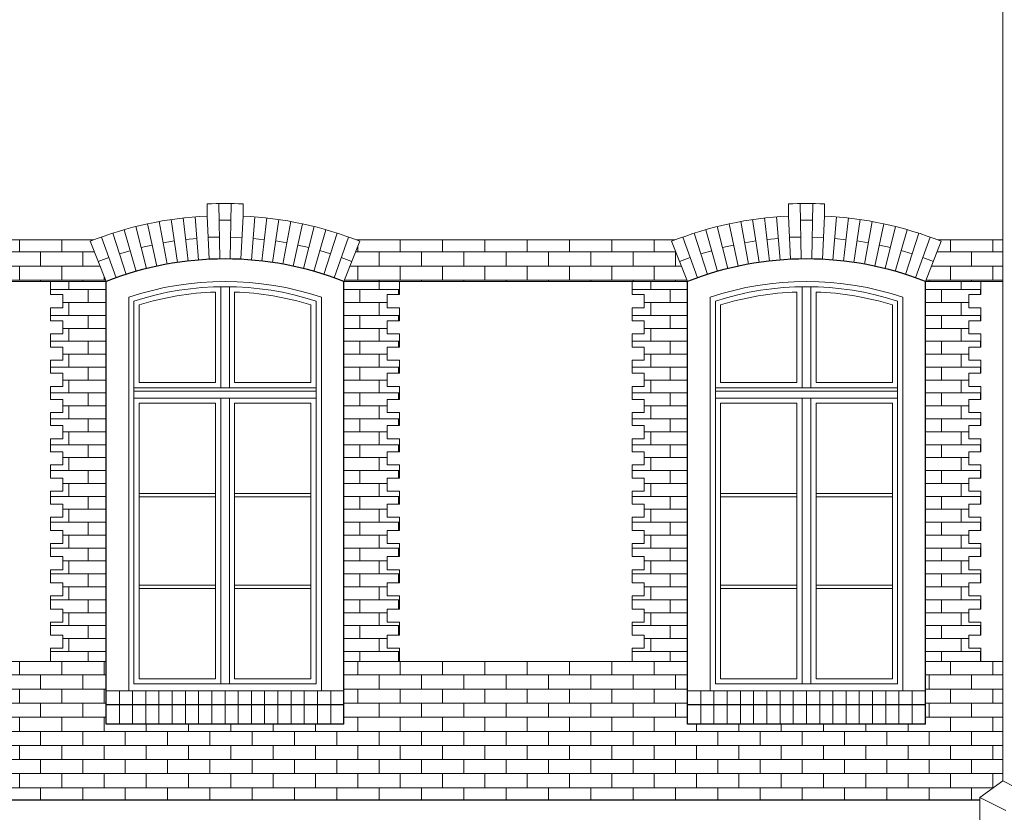
# Model space of a CAD drawing. Units: centimetres. Extents: x 11711 to 27676, y -13618 to -101.
# Drawn here: x 21519 to 22086, y -9273 to -8816 of the extents above; entities that cross this region are included whole.
import ezdxf

# ---------------------------------------------------------------- set-up
doc = ezdxf.new("R2010")
doc.units = ezdxf.units.CM
for name, color, linetype, lineweight in [('Elewacje', 142, 'Continuous', 25), ('Lpomoc', 95, 'Continuous', 13), ('Obrys', 143, 'Continuous', 20), ('Wypełnienie', 252, 'Continuous', 9)]:
    doc.layers.add(name, color=color, linetype=linetype, lineweight=lineweight)

msp = doc.modelspace()

# ---------------------------------------------------------------- hatches: boundary and pattern name
at = {"layer": 'Wypełnienie'}
h = msp.add_hatch(dxfattribs=at)
h.set_pattern_fill('AR-BRSTD', color=256, scale=0.12, style=0)
h.paths.add_polyline_path([(21559.69, -8943.84, -0.002442), (21561.61, -8943.09), (21379.14, -8943.09, -0.002442), (21381.06, -8943.84), (21371.88, -8967.09), (21568.88, -8967.09)])
h = msp.add_hatch(dxfattribs=at)
h.set_pattern_fill('AR-BRSTD', color=256, scale=0.12, style=0)
h.paths.add_polyline_path([(21894.69, -8943.84, -0.002442), (21896.61, -8943.09), (21713.14, -8943.09, -0.002442), (21715.06, -8943.84), (21705.88, -8967.09), (21903.88, -8967.09)])
h = msp.add_hatch(dxfattribs=at)
h.set_pattern_fill('AR-BRSTD', color=256, scale=0.12, style=0)
h.paths.add_polyline_path([(22100.44, -8943.09), (22100.44, -8967.09), (22103.88, -8967.09), (22103.88, -8943.09)])
edge = h.paths.add_edge_path()
edge.add_line((22085.44, -8967.09), (22085.44, -8943.09))
edge.add_line((22085.44, -8943.09), (22048.14, -8943.09))
edge.add_arc((21972.38, -9140.43), 211.39, 68.438, 68.9977, ccw=False)
edge.add_line((22050.06, -8943.84), (22040.88, -8967.09))
edge.add_line((22040.88, -8967.09), (22085.44, -8967.09))
h = msp.add_hatch(dxfattribs=at)
h.set_pattern_fill('AR-BRSTD', color=256, scale=0.11, style=0)
h.paths.add_polyline_path([(21568.88, -8967.09), (21536.88, -8967.09), (21536.88, -8974.64), (21543.88, -8974.64), (21543.88, -8982.19), (21536.88, -8982.19), (21536.88, -8989.74), (21543.88, -8989.74), (21543.88, -8997.29), (21536.88, -8997.29), (21536.88, -9004.84), (21543.88, -9004.84), (21543.88, -9012.4), (21536.88, -9012.4), (21536.88, -9019.95), (21543.88, -9019.95), (21543.88, -9027.5), (21536.88, -9027.5), (21536.88, -9035.05), (21543.88, -9035.05), (21543.88, -9042.6), (21536.88, -9042.6), (21536.88, -9050.15), (21543.88, -9050.15), (21543.88, -9057.71), (21536.88, -9057.71), (21536.88, -9065.26), (21543.88, -9065.26), (21543.88, -9072.81), (21536.88, -9072.81), (21536.88, -9080.36), (21543.88, -9080.36), (21543.88, -9087.91), (21536.88, -9087.91), (21536.88, -9095.47), (21543.88, -9095.47), (21543.88, -9103.02), (21536.88, -9103.02), (21536.88, -9110.57), (21543.88, -9110.57), (21543.88, -9118.12), (21536.88, -9118.12), (21536.88, -9125.67), (21543.88, -9125.67), (21543.88, -9133.22), (21536.88, -9133.22), (21536.88, -9140.78), (21543.88, -9140.78), (21543.88, -9148.33), (21536.88, -9148.33), (21536.88, -9155.88), (21543.88, -9155.88), (21543.88, -9163.43), (21536.88, -9163.43), (21536.88, -9170.98), (21543.88, -9170.98), (21543.88, -9178.53), (21536.88, -9178.53), (21536.88, -9186.09), (21568.88, -9186.09)])
h = msp.add_hatch(dxfattribs=at)
h.set_pattern_fill('AR-BRSTD', color=256, scale=0.11, style=0)
h.paths.add_polyline_path([(21730.88, -9050.15), (21737.88, -9050.15), (21737.88, -9042.6), (21730.88, -9042.6), (21730.88, -9035.05), (21737.88, -9035.05), (21737.88, -9027.5), (21730.88, -9027.5), (21730.88, -9019.95), (21737.88, -9019.95), (21737.88, -9012.4), (21730.88, -9012.4), (21730.88, -9004.84), (21737.88, -9004.84), (21737.88, -8997.29), (21730.88, -8997.29), (21730.88, -8989.74), (21737.88, -8989.74), (21737.88, -8982.19), (21730.88, -8982.19), (21730.88, -8974.64), (21737.88, -8974.64), (21737.88, -8967.09), (21705.88, -8967.09), (21705.88, -9186.09), (21737.88, -9186.09), (21737.88, -9178.53), (21730.88, -9178.53), (21730.88, -9170.98), (21737.88, -9170.98), (21737.88, -9163.43), (21730.88, -9163.43), (21730.88, -9155.88), (21737.88, -9155.88), (21737.88, -9148.33), (21730.88, -9148.33), (21730.88, -9140.78), (21737.88, -9140.78), (21737.88, -9133.22), (21730.88, -9133.22), (21730.88, -9125.67), (21737.88, -9125.67), (21737.88, -9118.12), (21730.88, -9118.12), (21730.88, -9110.57), (21737.88, -9110.57), (21737.88, -9103.02), (21730.88, -9103.02), (21730.88, -9095.47), (21737.88, -9095.47), (21737.88, -9087.91), (21730.88, -9087.91), (21730.88, -9080.36), (21737.88, -9080.36), (21737.88, -9072.81), (21730.88, -9072.81), (21730.88, -9065.26), (21737.88, -9065.26), (21737.88, -9057.71), (21730.88, -9057.71)])
h = msp.add_hatch(dxfattribs=at)
h.set_pattern_fill('AR-BRSTD', color=256, scale=0.11, style=0)
h.paths.add_polyline_path([(21903.88, -8967.09), (21871.88, -8967.09), (21871.88, -8974.64), (21878.88, -8974.64), (21878.88, -8982.19), (21871.88, -8982.19), (21871.88, -8989.74), (21878.88, -8989.74), (21878.88, -8997.29), (21871.88, -8997.29), (21871.88, -9004.84), (21878.88, -9004.84), (21878.88, -9012.4), (21871.88, -9012.4), (21871.88, -9019.95), (21878.88, -9019.95), (21878.88, -9027.5), (21871.88, -9027.5), (21871.88, -9035.05), (21878.88, -9035.05), (21878.88, -9042.6), (21871.88, -9042.6), (21871.88, -9050.15), (21878.88, -9050.15), (21878.88, -9057.71), (21871.88, -9057.71), (21871.88, -9065.26), (21878.88, -9065.26), (21878.88, -9072.81), (21871.88, -9072.81), (21871.88, -9080.36), (21878.88, -9080.36), (21878.88, -9087.91), (21871.88, -9087.91), (21871.88, -9095.47), (21878.88, -9095.47), (21878.88, -9103.02), (21871.88, -9103.02), (21871.88, -9110.57), (21878.88, -9110.57), (21878.88, -9118.12), (21871.88, -9118.12), (21871.88, -9125.67), (21878.88, -9125.67), (21878.88, -9133.22), (21871.88, -9133.22), (21871.88, -9140.78), (21878.88, -9140.78), (21878.88, -9148.33), (21871.88, -9148.33), (21871.88, -9155.88), (21878.88, -9155.88), (21878.88, -9163.43), (21871.88, -9163.43), (21871.88, -9170.98), (21878.88, -9170.98), (21878.88, -9178.53), (21871.88, -9178.53), (21871.88, -9186.09), (21903.88, -9186.09)])
h = msp.add_hatch(dxfattribs=at)
h.set_pattern_fill('AR-BRSTD', color=256, scale=0.11, style=0)
h.paths.add_polyline_path([(22072.88, -9042.6), (22065.88, -9042.6), (22065.88, -9035.05), (22072.88, -9035.05), (22072.88, -9027.5), (22065.88, -9027.5), (22065.88, -9019.95), (22072.88, -9019.95), (22072.88, -9012.4), (22065.88, -9012.4), (22065.88, -9004.84), (22072.88, -9004.84), (22072.88, -8997.29), (22065.88, -8997.29), (22065.88, -8989.74), (22072.88, -8989.74), (22072.88, -8982.19), (22065.88, -8982.19), (22065.88, -8974.64), (22072.88, -8974.64), (22072.88, -8967.09), (22040.88, -8967.09), (22040.88, -9186.09), (22072.88, -9186.09), (22072.88, -9178.53), (22065.88, -9178.53), (22065.88, -9170.98), (22072.88, -9170.98), (22072.88, -9163.43), (22065.88, -9163.43), (22065.88, -9155.88), (22072.88, -9155.88), (22072.88, -9148.33), (22065.88, -9148.33), (22065.88, -9140.78), (22072.88, -9140.78), (22072.88, -9133.22), (22065.88, -9133.22), (22065.88, -9125.67), (22072.88, -9125.67), (22072.88, -9118.12), (22065.88, -9118.12), (22065.88, -9110.57), (22072.88, -9110.57), (22072.88, -9103.02), (22065.88, -9103.02), (22065.88, -9095.47), (22072.88, -9095.47), (22072.88, -9087.91), (22065.88, -9087.91), (22065.88, -9080.36), (22072.88, -9080.36), (22072.88, -9072.81), (22065.88, -9072.81), (22065.88, -9065.26), (22072.88, -9065.26), (22072.88, -9057.71), (22065.88, -9057.71), (22065.88, -9050.15), (22072.88, -9050.15)])
h = msp.add_hatch(dxfattribs=at)
h.set_pattern_fill('AR-BRSTD', color=256, scale=0.12, style=0)
h.paths.add_polyline_path([(22100.44, -9262.61), (22095.64, -9266.09), (22103.88, -9266.09), (22103.88, -9186.09), (22100.44, -9186.09)])
h.paths.add_polyline_path([(21090.66, -9266.09), (21085.86, -9262.61), (21085.86, -9186.09), (21081.99, -9186.09), (21081.88, -9266.09)])
h.paths.add_polyline_path([(21114.03, -9264.47), (21114.03, -9266.09), (22072.28, -9266.09), (22072.28, -9264.47), (22085.44, -9254.95), (22085.44, -9186.09), (22040.88, -9186.09), (22040.88, -9222.3), (21903.88, -9222.3), (21903.88, -9186.09), (21705.88, -9186.09), (21705.88, -9222.3), (21568.88, -9222.3), (21568.88, -9186.09), (21371.88, -9186.09), (21371.88, -9222.3), (21234.88, -9222.3), (21234.88, -9186.09), (21100.86, -9186.09), (21100.86, -9254.95)])

# ---------------------------------------------------------------- linework, layer by layer
at = {"layer": 'Elewacje'}
for p, q in [((21568.88, -9222.3), (21568.88, -8967.09)), ((21705.88, -9222.3), (21705.88, -8967.09)), ((21903.88, -9222.3), (21903.88, -8967.09)), ((22040.88, -9222.3), (22040.88, -8967.09)), ((21705.88, -9211.09), (21568.88, -9211.09)), ((22040.88, -9211.09), (21903.88, -9211.09)), ((21705.88, -9222.3), (21568.88, -9222.3)), ((22040.88, -9222.3), (21903.88, -9222.3)), ((22072.28, -9266.09), (21114.03, -9266.09))]:
    msp.add_line(p, q, dxfattribs=at)
for centre in [(21637.38, -9140.43), (21972.38, -9140.43)]:
    msp.add_arc(centre, 186.39, 68.438, 111.562, dxfattribs=at)
at = {"layer": 'Lpomoc'}
for p, q in [((21633.8, -8922.07), (21634.33, -8954.07)), ((21640.95, -8922.07), (21640.43, -8954.07)), ((21968.8, -8922.07), (21969.33, -8954.07)), ((21975.95, -8922.07), (21975.43, -8954.07)), ((21592.75, -8933.81), (21598.03, -8958.24)), ((21599.53, -8932.46), (21604.01, -8957.05)), ((21606.36, -8931.33), (21610.03, -8956.06)), ((21613.22, -8930.43), (21616.07, -8955.26)), ((21620.1, -8929.75), (21622.14, -8954.67)), ((21627, -8929.3), (21628.23, -8954.27)), ((21633.96, -8931.63), (21640.79, -8931.75)), ((21647.75, -8929.3), (21646.52, -8954.27)), ((21652.61, -8954.67), (21654.65, -8929.75)), ((21658.68, -8955.26), (21661.53, -8930.43)), ((21664.72, -8956.06), (21668.39, -8931.33)), ((21670.74, -8957.05), (21675.22, -8932.46)), ((21676.72, -8958.24), (21682, -8933.81)), ((21927.75, -8933.81), (21933.03, -8958.24)), ((21934.53, -8932.46), (21939.01, -8957.05)), ((21941.36, -8931.33), (21945.03, -8956.06)), ((21948.22, -8930.43), (21951.07, -8955.26)), ((21955.1, -8929.75), (21957.14, -8954.67)), ((21962, -8929.3), (21963.23, -8954.27)), ((21968.96, -8931.63), (21975.79, -8931.75)), ((21982.75, -8929.3), (21981.52, -8954.27)), ((21987.61, -8954.67), (21989.65, -8929.75)), ((21993.68, -8955.26), (21996.53, -8930.43)), ((21999.72, -8956.06), (22003.39, -8931.33)), ((22005.74, -8957.05), (22010.22, -8932.46)), ((22011.72, -8958.24), (22017, -8933.81)), ((21572.71, -8939.18), (21580.36, -8962.98)), ((21579.33, -8937.17), (21586.2, -8961.21)), ((21586.01, -8935.38), (21592.09, -8959.63)), ((21682.66, -8959.63), (21688.74, -8935.38)), ((21688.56, -8961.21), (21695.42, -8937.17)), ((21694.39, -8962.98), (21702.04, -8939.18)), ((21907.71, -8939.18), (21915.36, -8962.98)), ((21914.33, -8937.17), (21921.2, -8961.21)), ((21921.01, -8935.38), (21927.09, -8959.63)), ((22017.66, -8959.63), (22023.74, -8935.38)), ((22023.56, -8961.21), (22030.42, -8937.17)), ((22029.39, -8962.98), (22037.04, -8939.18)), ((21561.61, -8943.09), (21379.14, -8943.09)), ((21566.16, -8941.4), (21574.58, -8964.94)), ((21601.77, -8944.75), (21608.19, -8943.69)), ((21614.65, -8942.85), (21621.12, -8942.21)), ((21627.61, -8941.57), (21634.12, -8941.57)), ((21640.63, -8941.57), (21647.13, -8941.89)), ((21653.63, -8942.21), (21660.09, -8942.95)), ((21672.98, -8944.75), (21666.56, -8943.69)), ((21700.17, -8964.94), (21708.59, -8941.4)), ((21896.61, -8943.09), (21713.14, -8943.09)), ((21901.16, -8941.4), (21909.58, -8964.94)), ((21936.77, -8944.75), (21943.19, -8943.69)), ((21949.65, -8942.85), (21956.12, -8942.21)), ((21962.61, -8941.57), (21969.12, -8941.57)), ((21975.63, -8941.57), (21982.13, -8941.89)), ((21988.63, -8942.21), (21995.09, -8942.95)), ((22007.98, -8944.75), (22001.56, -8943.69)), ((22035.17, -8964.94), (22043.59, -8941.4)), ((22048.14, -8943.09), (22085.44, -8943.09)), ((21576.54, -8951.08), (21582.79, -8949.29)), ((21589.05, -8947.5), (21595.39, -8946.02)), ((21685.7, -8947.5), (21679.36, -8946.02)), ((21698.22, -8951.08), (21691.99, -8949.19)), ((21911.54, -8951.08), (21917.79, -8949.29)), ((21924.05, -8947.5), (21930.39, -8946.02)), ((22020.7, -8947.5), (22014.36, -8946.02)), ((22033.22, -8951.08), (22026.99, -8949.19)), ((21564.28, -8955.46), (21570.37, -8953.17)), ((21710.47, -8955.46), (21704.38, -8953.17)), ((21899.28, -8955.46), (21905.37, -8953.17)), ((22045.47, -8955.46), (22039.38, -8953.17)), ((21568.88, -8967.09), (21371.88, -8967.09)), ((21903.88, -8967.09), (21705.88, -8967.09)), ((22085.44, -8967.09), (22040.88, -8967.09)), ((21634.88, -8970.04), (21634.88, -9028.28)), ((21639.88, -8970.04), (21639.88, -9028.28)), ((21969.88, -8970.04), (21969.88, -9028.28)), ((21974.88, -8970.04), (21974.88, -9028.28)), ((21689.88, -9028.28), (21584.88, -9028.28)), ((21689.88, -9030.28), (21584.88, -9030.28)), ((22024.88, -9028.28), (21919.88, -9028.28)), ((22024.88, -9030.28), (21919.88, -9030.28)), ((21689.88, -9034.28), (21584.88, -9034.28)), ((21634.88, -9034.28), (21634.88, -9199.09)), ((21639.88, -9034.28), (21639.88, -9199.09)), ((22024.88, -9034.28), (21919.88, -9034.28)), ((21969.88, -9034.28), (21969.88, -9199.09)), ((21974.88, -9034.28), (21974.88, -9199.09)), ((21631.88, -9089.21), (21587.88, -9089.21)), ((21631.88, -9091.21), (21587.88, -9091.21)), ((21642.88, -9089.21), (21686.88, -9089.21)), ((21642.88, -9091.21), (21686.88, -9091.21)), ((21966.88, -9089.21), (21922.88, -9089.21)), ((21966.88, -9091.21), (21922.88, -9091.21)), ((21977.88, -9089.21), (22021.88, -9089.21)), ((21977.88, -9091.21), (22021.88, -9091.21)), ((21631.88, -9142.15), (21587.88, -9142.15)), ((21631.88, -9144.15), (21587.88, -9144.15)), ((21642.88, -9142.15), (21686.88, -9142.15)), ((21642.88, -9144.15), (21686.88, -9144.15)), ((21966.88, -9142.15), (21922.88, -9142.15)), ((21966.88, -9144.15), (21922.88, -9144.15)), ((21977.88, -9142.15), (22021.88, -9142.15)), ((21977.88, -9144.15), (22021.88, -9144.15)), ((21371.88, -9186.09), (21568.88, -9186.09)), ((21705.88, -9186.09), (21903.88, -9186.09)), ((22085.44, -9186.09), (22040.88, -9186.09)), ((21584.88, -9199.09), (21689.88, -9199.09)), ((21919.88, -9199.09), (22024.88, -9199.09)), ((21576.49, -9222.3), (21576.49, -9203.09)), ((21584.1, -9222.3), (21584.1, -9203.09)), ((21591.71, -9222.3), (21591.71, -9203.09)), ((21599.32, -9222.3), (21599.32, -9203.09)), ((21606.93, -9222.3), (21606.93, -9203.09)), ((21614.54, -9222.3), (21614.54, -9203.09)), ((21622.15, -9222.3), (21622.15, -9203.09)), ((21629.76, -9222.3), (21629.76, -9203.09)), ((21637.38, -9222.3), (21637.38, -9203.09)), ((21644.99, -9222.3), (21644.99, -9203.09)), ((21652.6, -9222.3), (21652.6, -9203.09)), ((21660.21, -9222.3), (21660.21, -9203.09)), ((21667.82, -9222.3), (21667.82, -9203.09)), ((21675.43, -9222.3), (21675.43, -9203.09)), ((21683.04, -9222.3), (21683.04, -9203.09)), ((21690.65, -9222.3), (21690.65, -9203.09)), ((21698.26, -9222.3), (21698.26, -9203.09)), ((21911.49, -9222.3), (21911.49, -9203.09)), ((21919.1, -9222.3), (21919.1, -9203.09)), ((21926.71, -9222.3), (21926.71, -9203.09)), ((21934.32, -9222.3), (21934.32, -9203.09)), ((21941.93, -9222.3), (21941.93, -9203.09)), ((21949.54, -9222.3), (21949.54, -9203.09)), ((21957.15, -9222.3), (21957.15, -9203.09)), ((21964.76, -9222.3), (21964.76, -9203.09)), ((21972.38, -9222.3), (21972.38, -9203.09)), ((21979.99, -9222.3), (21979.99, -9203.09)), ((21987.6, -9222.3), (21987.6, -9203.09)), ((21995.21, -9222.3), (21995.21, -9203.09)), ((22002.82, -9222.3), (22002.82, -9203.09)), ((22010.43, -9222.3), (22010.43, -9203.09)), ((22018.04, -9222.3), (22018.04, -9203.09)), ((22025.65, -9222.3), (22025.65, -9203.09)), ((22033.26, -9222.3), (22033.26, -9203.09)), ((22085.44, -9254.95), (22100.44, -9262.61)), ((22072.28, -9264.47), (22087.28, -9272.13))]:
    msp.add_line(p, q, dxfattribs=at)
for points in [[(22085.44, -8375.09), (22085.44, -9254.95), (22072.28, -9264.47), (22072.28, -9318.66)], [(21536.88, -8967.09), (21536.88, -8974.64), (21543.88, -8974.64), (21543.88, -8982.19), (21536.88, -8982.19), (21536.88, -8989.74), (21543.88, -8989.74), (21543.88, -8997.29), (21536.88, -8997.29), (21536.88, -9004.84), (21543.88, -9004.84), (21543.88, -9012.4), (21536.88, -9012.4), (21536.88, -9019.95), (21543.88, -9019.95), (21543.88, -9027.5), (21536.88, -9027.5), (21536.88, -9035.05), (21543.88, -9035.05), (21543.88, -9042.6), (21536.88, -9042.6), (21536.88, -9050.15), (21543.88, -9050.15), (21543.88, -9057.71), (21536.88, -9057.71), (21536.88, -9065.26), (21543.88, -9065.26), (21543.88, -9072.81), (21536.88, -9072.81), (21536.88, -9080.36), (21543.88, -9080.36), (21543.88, -9087.91), (21536.88, -9087.91), (21536.88, -9095.47), (21543.88, -9095.47), (21543.88, -9103.02), (21536.88, -9103.02), (21536.88, -9110.57), (21543.88, -9110.57), (21543.88, -9118.12), (21536.88, -9118.12), (21536.88, -9125.67), (21543.88, -9125.67), (21543.88, -9133.22), (21536.88, -9133.22), (21536.88, -9140.78), (21543.88, -9140.78), (21543.88, -9148.33), (21536.88, -9148.33), (21536.88, -9155.88), (21543.88, -9155.88), (21543.88, -9163.43), (21536.88, -9163.43), (21536.88, -9170.98), (21543.88, -9170.98), (21543.88, -9178.53), (21536.88, -9178.53), (21536.88, -9186.09)], [(21737.88, -8967.09), (21737.88, -8974.64), (21730.88, -8974.64), (21730.88, -8982.19), (21737.88, -8982.19), (21737.88, -8989.74), (21730.88, -8989.74), (21730.88, -8997.29), (21737.88, -8997.29), (21737.88, -9004.84), (21730.88, -9004.84), (21730.88, -9012.4), (21737.88, -9012.4), (21737.88, -9019.95), (21730.88, -9019.95), (21730.88, -9027.5), (21737.88, -9027.5), (21737.88, -9035.05), (21730.88, -9035.05), (21730.88, -9042.6), (21737.88, -9042.6), (21737.88, -9050.15), (21730.88, -9050.15), (21730.88, -9057.71), (21737.88, -9057.71), (21737.88, -9065.26), (21730.88, -9065.26), (21730.88, -9072.81), (21737.88, -9072.81), (21737.88, -9080.36), (21730.88, -9080.36), (21730.88, -9087.91), (21737.88, -9087.91), (21737.88, -9095.47), (21730.88, -9095.47), (21730.88, -9103.02), (21737.88, -9103.02), (21737.88, -9110.57), (21730.88, -9110.57), (21730.88, -9118.12), (21737.88, -9118.12), (21737.88, -9125.67), (21730.88, -9125.67), (21730.88, -9133.22), (21737.88, -9133.22), (21737.88, -9140.78), (21730.88, -9140.78), (21730.88, -9148.33), (21737.88, -9148.33), (21737.88, -9155.88), (21730.88, -9155.88), (21730.88, -9163.43), (21737.88, -9163.43), (21737.88, -9170.98), (21730.88, -9170.98), (21730.88, -9178.53), (21737.88, -9178.53), (21737.88, -9186.09)], [(21871.88, -8967.09), (21871.88, -8974.64), (21878.88, -8974.64), (21878.88, -8982.19), (21871.88, -8982.19), (21871.88, -8989.74), (21878.88, -8989.74), (21878.88, -8997.29), (21871.88, -8997.29), (21871.88, -9004.84), (21878.88, -9004.84), (21878.88, -9012.4), (21871.88, -9012.4), (21871.88, -9019.95), (21878.88, -9019.95), (21878.88, -9027.5), (21871.88, -9027.5), (21871.88, -9035.05), (21878.88, -9035.05), (21878.88, -9042.6), (21871.88, -9042.6), (21871.88, -9050.15), (21878.88, -9050.15), (21878.88, -9057.71), (21871.88, -9057.71), (21871.88, -9065.26), (21878.88, -9065.26), (21878.88, -9072.81), (21871.88, -9072.81), (21871.88, -9080.36), (21878.88, -9080.36), (21878.88, -9087.91), (21871.88, -9087.91), (21871.88, -9095.47), (21878.88, -9095.47), (21878.88, -9103.02), (21871.88, -9103.02), (21871.88, -9110.57), (21878.88, -9110.57), (21878.88, -9118.12), (21871.88, -9118.12), (21871.88, -9125.67), (21878.88, -9125.67), (21878.88, -9133.22), (21871.88, -9133.22), (21871.88, -9140.78), (21878.88, -9140.78), (21878.88, -9148.33), (21871.88, -9148.33), (21871.88, -9155.88), (21878.88, -9155.88), (21878.88, -9163.43), (21871.88, -9163.43), (21871.88, -9170.98), (21878.88, -9170.98), (21878.88, -9178.53), (21871.88, -9178.53), (21871.88, -9186.09)], [(22072.88, -8967.09), (22072.88, -8974.64), (22065.88, -8974.64), (22065.88, -8982.19), (22072.88, -8982.19), (22072.88, -8989.74), (22065.88, -8989.74), (22065.88, -8997.29), (22072.88, -8997.29), (22072.88, -9004.84), (22065.88, -9004.84), (22065.88, -9012.4), (22072.88, -9012.4), (22072.88, -9019.95), (22065.88, -9019.95), (22065.88, -9027.5), (22072.88, -9027.5), (22072.88, -9035.05), (22065.88, -9035.05), (22065.88, -9042.6), (22072.88, -9042.6), (22072.88, -9050.15), (22065.88, -9050.15), (22065.88, -9057.71), (22072.88, -9057.71), (22072.88, -9065.26), (22065.88, -9065.26), (22065.88, -9072.81), (22072.88, -9072.81), (22072.88, -9080.36), (22065.88, -9080.36), (22065.88, -9087.91), (22072.88, -9087.91), (22072.88, -9095.47), (22065.88, -9095.47), (22065.88, -9103.02), (22072.88, -9103.02), (22072.88, -9110.57), (22065.88, -9110.57), (22065.88, -9118.12), (22072.88, -9118.12), (22072.88, -9125.67), (22065.88, -9125.67), (22065.88, -9133.22), (22072.88, -9133.22), (22072.88, -9140.78), (22065.88, -9140.78), (22065.88, -9148.33), (22072.88, -9148.33), (22072.88, -9155.88), (22065.88, -9155.88), (22065.88, -9163.43), (22072.88, -9163.43), (22072.88, -9170.98), (22065.88, -9170.98), (22065.88, -9178.53), (22072.88, -9178.53), (22072.88, -9186.09)], [(21631.88, -9196.09), (21631.88, -9037.28), (21587.88, -9037.28), (21587.88, -9196.09), (21631.88, -9196.09)], [(21686.88, -9037.28), (21642.88, -9037.28), (21642.88, -9196.09), (21686.88, -9196.09), (21686.88, -9037.28)], [(21966.88, -9196.09), (21966.88, -9037.28), (21922.88, -9037.28), (21922.88, -9196.09), (21966.88, -9196.09)], [(22021.88, -9037.28), (21977.88, -9037.28), (21977.88, -9196.09), (22021.88, -9196.09), (22021.88, -9037.28)]]:
    msp.add_lwpolyline(points, dxfattribs=at)
for points in [[(21689.88, -9199.09), (21689.88, -8978.33, 0.157899), (21584.88, -8978.33), (21584.88, -9199.09)], [(21631.88, -8973.13, 0.066935), (21587.88, -8980.53), (21587.88, -9025.28), (21631.88, -9025.28), (21631.88, -8973.13)], [(22024.88, -9199.09), (22024.88, -8978.33, 0.157899), (21919.88, -8978.33), (21919.88, -9199.09)], [(21966.88, -8973.13, 0.066935), (21922.88, -8980.53), (21922.88, -9025.28), (21966.88, -9025.28), (21966.88, -8973.13)]]:
    msp.add_lwpolyline(points, format="xyb", dxfattribs=at)
for points in [[(21642.88, -8973.13), (21642.88, -9025.28), (21686.88, -9025.28), (21686.88, -8980.53, 0.066935), (21642.88, -8973.13)], [(21977.88, -8973.13), (21977.88, -9025.28), (22021.88, -9025.28), (22021.88, -8980.53, 0.066935), (21977.88, -8973.13)]]:
    msp.add_lwpolyline(points, format="xyb", close=True, dxfattribs=at)
at = {"layer": 'Obrys'}
for p, q in [((21705.88, -9203.09), (21568.88, -9203.09)), ((22040.88, -9203.09), (21903.88, -9203.09))]:
    msp.add_line(p, q, dxfattribs=at)
for points in [[(21705.88, -8967.09), (21715.06, -8943.84, 0.081993), (21647.75, -8929.3), (21647.75, -8922.29, 0.02376), (21627, -8922.29), (21627, -8929.3, 0.081993), (21559.69, -8943.84), (21568.88, -8967.09)], [(22040.88, -8967.09), (22050.06, -8943.84, 0.081993), (21982.75, -8929.3), (21982.75, -8922.29, 0.02376), (21962, -8922.29), (21962, -8929.3, 0.081993), (21894.69, -8943.84), (21903.88, -8967.09)], [(21692.88, -9203.09), (21692.88, -8976.16, 0.164367), (21581.88, -8976.16), (21581.88, -9203.09)], [(22027.88, -9203.09), (22027.88, -8976.16, 0.164367), (21916.88, -8976.16), (21916.88, -9203.09)]]:
    msp.add_lwpolyline(points, format="xyb", dxfattribs=at)

doc.saveas('drawing.dxf')
